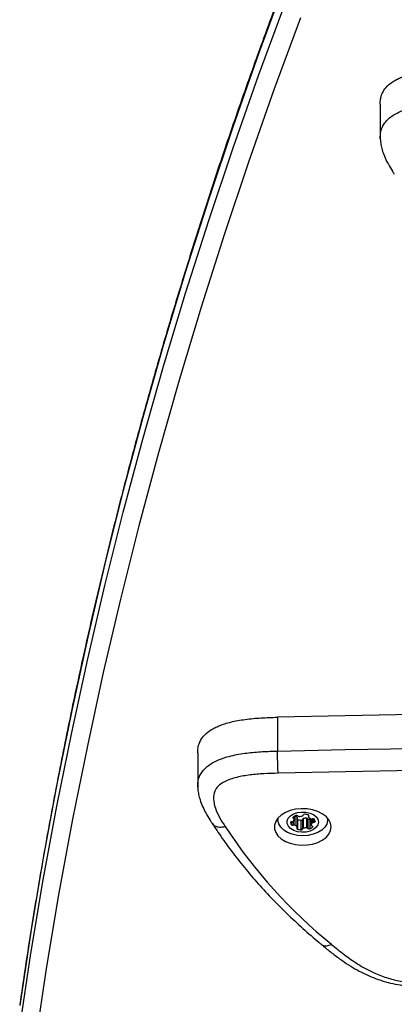
# Model space of a CAD drawing. Units: millimetres. Extents: x 83 to 11716, y 905 to 8940.
# Drawn here: x 4367 to 4486, y 3119 to 3431 of the extents above; entities that cross this region are included whole.
import ezdxf

# ---------------------------------------------------------------- set-up
doc = ezdxf.new("R2010")
doc.units = ezdxf.units.MM

msp = doc.modelspace()

# ---------------------------------------------------------------- linework, layer by layer
at = {"linetype": 'Continuous', "lineweight": 25, "ltscale": 50}
for p, q in [((4481.61, 3404.16), (4481.61, 3393.44)), ((4449.04, 3209.7), (4449.04, 3198.97)), ((4423.75, 3198.47), (4423.75, 3187.75)), ((4454.48, 3178.4), (4454.48, 3175.46)), ((4458.84, 3178.69), (4458.84, 3178.17)), ((4458.91, 3178.64), (4458.91, 3178.33)), ((4449.14, 3177.69), (4449.14, 3177.22)), ((4453.43, 3176.55), (4453.43, 3175.6)), ((4454.03, 3176.75), (4454.03, 3175.48)), ((4454.12, 3178.17), (4454.12, 3177.66)), ((4454.33, 3177.42), (4454.33, 3178.32)), ((4455.26, 3177.97), (4455.26, 3174.91)), ((4455.31, 3174.78), (4455.31, 3177.84)), ((4455.31, 3177.32), (4455.38, 3177.29)), ((4455.38, 3177.29), (4455.38, 3174.23)), ((4456.48, 3177.06), (4456.48, 3174)), ((4456.95, 3177.34), (4456.95, 3174.27)), ((4457.19, 3177.58), (4457.19, 3174.51)), ((4458.26, 3177.69), (4458.26, 3174.63)), ((4458.63, 3177.54), (4458.63, 3174.47)), ((4459.23, 3177.41), (4459.23, 3174.35)), ((4459.75, 3177.46), (4459.75, 3175.49)), ((4459.75, 3177.46), (4459.75, 3175.5)), ((4460.11, 3177.47), (4460.11, 3176.22)), ((4460.5, 3177.48), (4460.5, 3176.35)), ((4460.97, 3176.76), (4460.97, 3176.62)), ((4464.94, 3177.22), (4464.94, 3177.69)), ((4460.09, 3175.16), (4460.09, 3174.85))]:
    msp.add_line(p, q, dxfattribs=at)
at = {"linetype": 'Continuous', "lineweight": 25, "ltscale": 50, "flags": 128}
for points in [[(4451.48, 3442.97), (4443.03, 3420.07), (4434.94, 3397.12), (4427.23, 3374.11), (4419.89, 3351.06), (4412.93, 3327.95), (4406.34, 3304.8), (4400.14, 3281.61), (4394.31, 3258.38), (4388.85, 3235.1), (4383.78, 3211.8), (4379.09, 3188.46), (4374.78, 3165.09), (4370.84, 3141.69), (4367.29, 3118.27)], [(4367.29, 3111.37), (4370.84, 3134.8), (4374.78, 3158.19), (4379.09, 3181.56), (4383.78, 3204.9), (4388.85, 3228.21), (4394.31, 3251.48), (4400.14, 3274.71), (4406.34, 3297.91), (4412.93, 3321.06), (4419.89, 3344.16), (4427.23, 3367.22), (4434.94, 3390.22), (4443.03, 3413.18), (4451.48, 3436.07)], [(4456.34, 3431.48), (4447.9, 3408.62), (4439.82, 3385.7), (4432.12, 3362.73), (4424.79, 3339.7), (4417.84, 3316.63), (4411.27, 3293.52), (4405.07, 3270.36), (4399.25, 3247.16), (4393.8, 3223.92), (4388.74, 3200.64), (4384.05, 3177.34), (4379.74, 3154), (4375.82, 3130.64), (4372.27, 3107.25)], [(4620.96, 3210.23), (4599.47, 3210.58), (4577.98, 3210.81), (4556.49, 3210.92), (4534.99, 3210.91), (4513.5, 3210.79), (4492.01, 3210.54), (4470.52, 3210.18), (4449.04, 3209.7)], [(4449.04, 3198.97), (4470.52, 3199.46), (4492.01, 3199.82), (4513.5, 3200.06), (4534.99, 3200.19), (4556.49, 3200.2), (4577.98, 3200.09), (4599.47, 3199.85), (4620.96, 3199.51)], [(4620.81, 3192.46), (4599.37, 3192.81), (4577.92, 3193.04), (4556.47, 3193.15), (4535.02, 3193.15), (4513.57, 3193.02), (4492.12, 3192.78), (4470.68, 3192.41), (4449.24, 3191.93)], [(4466.04, 3174.92), (4465.86, 3176.09), (4465.31, 3177.2), (4464.43, 3178.23), (4463.24, 3179.11), (4461.8, 3179.83), (4460.17, 3180.35), (4458.4, 3180.64), (4456.58, 3180.7), (4454.78, 3180.52), (4453.08, 3180.12), (4451.53, 3179.5), (4450.21, 3178.69), (4449.17, 3177.73), (4448.45, 3176.65), (4448.09, 3175.51), (4448.09, 3174.34), (4448.45, 3173.19), (4449.17, 3172.11), (4450.21, 3171.15), (4451.53, 3170.35), (4453.08, 3169.73), (4454.78, 3169.32), (4456.58, 3169.14), (4458.4, 3169.2), (4460.17, 3169.5), (4461.8, 3170.01), (4463.24, 3170.73), (4464.43, 3171.62), (4465.31, 3172.64), (4465.86, 3173.76), (4466.04, 3174.92)], [(4458.11, 3173.31), (4456.75, 3173.25), (4455.41, 3173.41), (4454.2, 3173.81), (4453.19, 3174.4), (4452.47, 3175.14), (4452.09, 3175.98), (4452.08, 3176.86), (4452.43, 3177.7), (4453.13, 3178.46), (4454.12, 3179.06), (4455.32, 3179.47), (4456.65, 3179.66), (4458.01, 3179.61), (4459.3, 3179.32), (4460.42, 3178.82), (4461.29, 3178.15), (4461.84, 3177.35), (4462.04, 3176.49), (4461.87, 3175.62), (4461.34, 3174.81), (4460.49, 3174.13), (4459.38, 3173.61), (4458.11, 3173.31)], [(4458.91, 3178.33), (4458.95, 3178.38), (4458.98, 3178.43), (4458.98, 3178.49), (4458.97, 3178.55), (4458.95, 3178.6), (4458.9, 3178.65), (4458.85, 3178.69), (4458.78, 3178.73)], [(4458.72, 3172.26), (4457.03, 3172.14), (4455.33, 3172.26), (4453.71, 3172.61), (4452.25, 3173.18), (4451.01, 3173.94), (4450.05, 3174.85), (4449.42, 3175.87), (4449.15, 3176.95), (4449.18, 3177.74)], [(4453.99, 3178.05), (4453.95, 3178), (4453.92, 3177.95), (4453.92, 3177.89), (4453.93, 3177.84), (4453.95, 3177.78), (4454, 3177.74), (4454.05, 3177.69), (4454.12, 3177.66)], [(4464.9, 3177.74), (4464.93, 3176.94), (4464.65, 3175.85), (4464.01, 3174.83), (4463.05, 3173.93), (4461.81, 3173.17), (4460.34, 3172.61), (4458.72, 3172.26)], [(4460.09, 3174.85), (4460.13, 3174.9), (4460.16, 3174.96), (4460.16, 3175.01), (4460.15, 3175.07), (4460.13, 3175.12), (4460.08, 3175.17), (4460.03, 3175.21), (4459.96, 3175.25)], [(4455.24, 3174.62), (4455.2, 3174.57), (4455.18, 3174.52), (4455.17, 3174.46), (4455.18, 3174.41), (4455.21, 3174.35), (4455.25, 3174.3), (4455.31, 3174.26), (4455.38, 3174.23)]]:
    msp.add_lwpolyline(points, dxfattribs=at)
at = {"linetype": 'Continuous', "lineweight": 25, "ltscale": 2500}
for centre, radius, start, end in [((4455.49, 3176.47), 2.19, 107.1434, 133.5227), ((4453.85, 3176.79), 1.84, 39.9619, 65.5888), ((4455.05, 3178.02), 0.578, 46.397, 110.4339), ((4455.81, 3178.78), 0.505, 223.8607, 271.3104), ((4455.94, 3181.6), 3.32, 268.0266, 287.9419), ((4456.9, 3178.74), 0.312, 281.9156, 348.1835), ((4457.59, 3178.55), 0.413, 79.492, 161.1696), ((4457.59, 3175.77), 3.18, 68.1716, 88.6586), ((4453.5, 3176.15), 0.413, 79.487, 161.1778), ((4454.6, 3176.57), 1.51, 190.7406, 219.7233), ((4453.83, 3176.02), 0.578, 226.3959, 290.435), ((4453.61, 3177.1), 0.547, 265.9144, 310.8081), ((4453.19, 3177.52), 1.14, 313.0969, 354.1259), ((4454.24, 3174.85), 0.661, 68.5721, 107.9716), ((4454.05, 3177.39), 0.279, 3.0004, 74.5576), ((4453.78, 3173.64), 1.95, 40.5233, 69.0209), ((4455.1, 3177.84), 0.208, 0.9901, 40.4119), ((4456.56, 3180.25), 3.18, 248.1669, 268.6639), ((4456.56, 3177.47), 0.413, 259.4791, 341.1857), ((4457.26, 3177.27), 0.312, 101.9189, 168.1732), ((4458.08, 3174.31), 3.38, 87.0209, 105.2009), ((4458.27, 3177.19), 0.505, 43.8576, 91.3103), ((4459.03, 3177.96), 0.578, 226.3871, 290.4438), ((4459.05, 3178.18), 0.205, 131.2566, 220.3739), ((4460.37, 3179.31), 1.95, 220.5234, 249.0209), ((4458.4, 3179.92), 2.64, 288.2387, 295.7784), ((4459.92, 3178.1), 0.661, 248.5646, 287.979), ((4460.88, 3175.39), 1.14, 133.1029, 174.12), ((4460.03, 3175.52), 0.279, 183.0068, 254.5446), ((4460.46, 3175.8), 0.547, 85.9214, 130.7985), ((4460.32, 3176.93), 0.579, 46.4012, 110.4308), ((4460.58, 3176.76), 0.413, 259.4909, 341.1739), ((4459.93, 3176.68), 1.04, 357.0202, 40.4845), ((4570.83, 3266), 165.61, 213.3089, 230.7786), ((4455.11, 3174.78), 0.205, 311.2585, 40.3839), ((4456.56, 3177.18), 3.18, 248.1716, 268.6592), ((4456.56, 3174.41), 0.413, 259.4847, 341.1801), ((4457.26, 3174.21), 0.312, 101.9149, 168.1772), ((4458.08, 3171.25), 3.38, 87.0182, 105.2036), ((4458.27, 3174.12), 0.505, 43.8576, 91.3103), ((4459.03, 3174.89), 0.578, 226.3993, 290.4316), ((4458.59, 3176.44), 2.19, 287.1416, 313.5228)]:
    msp.add_arc(centre, radius, start, end, dxfattribs=at)
at = {"linetype": 'Continuous', "lineweight": 25, "ltscale": 50}
for points, knots in [([(4451.67, 3443.98), (4450.29, 3440.32), (4446.32, 3429.74), (4439.97, 3412.18), (4432.73, 3391.3), (4425.81, 3370.37), (4419.19, 3349.4), (4412.88, 3328.39), (4406.89, 3307.35), (4401.2, 3286.26), (4395.82, 3265.15), (4390.76, 3244), (4386.01, 3222.83), (4381.58, 3201.62), (4377.45, 3180.39), (4373.65, 3159.14), (4370.25, 3138.57), (4368.26, 3125.08), (4367.32, 3118.68)], [0, 0, 0, 0, 0.034165, 0.098995, 0.163823, 0.22865, 0.293476, 0.3583, 0.423122, 0.487943, 0.552763, 0.617581, 0.682398, 0.747214, 0.812029, 0.876843, 0.941655, 1, 1, 1, 1]), ([(4481.63, 3404.16), (4481.63, 3404.33), (4481.59, 3404.94), (4481.77, 3406.25), (4482.36, 3408.02), (4483.73, 3409.88), (4485.41, 3411.19), (4487.03, 3412.09), (4488.5, 3412.74), (4490.2, 3413.35), (4492.16, 3413.9), (4494.32, 3414.36), (4496.67, 3414.74), (4499.17, 3415.02), (4501.7, 3415.21), (4504.28, 3415.32), (4506, 3415.37), (4506.91, 3415.39)], [0, 0, 0, 0, 0.023164, 0.081177, 0.175777, 0.264718, 0.353888, 0.400471, 0.44907, 0.507189, 0.568356, 0.633092, 0.702803, 0.777138, 0.851022, 0.921994, 1, 1, 1, 1]), ([(4481.62, 3393.44), (4481.63, 3393.95), (4481.65, 3394.99), (4482.06, 3396.5), (4482.8, 3397.92), (4483.85, 3399.21), (4485.25, 3400.34), (4487.1, 3401.43), (4489.44, 3402.4), (4492.84, 3403.39), (4497.11, 3404.13), (4502.05, 3404.54), (4505.33, 3404.62), (4506.91, 3404.67)], [0, 0, 0, 0, 0.068152, 0.13957, 0.2042, 0.268774, 0.333021, 0.397329, 0.484382, 0.571594, 0.717454, 0.863692, 1, 1, 1, 1]), ([(4481.63, 3393.26), (4481.62, 3393.29), (4481.61, 3393.35), (4481.62, 3393.41), (4481.62, 3393.44)], [0, 0, 0, 0, 0.575096, 1, 1, 1, 1]), ([(4481.62, 3393.65), (4481.62, 3393.29), (4481.63, 3392.36), (4481.88, 3390.86), (4482.36, 3389.02), (4483.13, 3387.04), (4484.21, 3384.92), (4485.22, 3383.23), (4485.86, 3382.21), (4486.05, 3381.91)], [0, 0, 0, 0, 0.077609, 0.203598, 0.345919, 0.515926, 0.69946, 0.908506, 1, 1, 1, 1]), ([(4423.77, 3198.47), (4423.76, 3198.64), (4423.73, 3199.25), (4423.9, 3200.56), (4424.49, 3202.33), (4425.87, 3204.19), (4427.55, 3205.49), (4429.17, 3206.39), (4430.63, 3207.05), (4432.34, 3207.66), (4434.3, 3208.21), (4436.45, 3208.67), (4438.81, 3209.05), (4441.3, 3209.33), (4443.83, 3209.52), (4446.41, 3209.63), (4448.14, 3209.68), (4449.04, 3209.7)], [0, 0, 0, 0, 0.023167, 0.081179, 0.175778, 0.26472, 0.353891, 0.400472, 0.449071, 0.507189, 0.568357, 0.633093, 0.702804, 0.777138, 0.851023, 0.921994, 1, 1, 1, 1]), ([(4423.75, 3187.74), (4423.76, 3188.25), (4423.79, 3189.3), (4424.2, 3190.8), (4424.93, 3192.23), (4425.99, 3193.51), (4427.38, 3194.65), (4429.24, 3195.74), (4431.58, 3196.71), (4434.97, 3197.7), (4439.24, 3198.44), (4444.19, 3198.85), (4447.46, 3198.93), (4449.04, 3198.97)], [0, 0, 0, 0, 0.068155, 0.13957, 0.2042, 0.268777, 0.333022, 0.397329, 0.484383, 0.571594, 0.717455, 0.863692, 1, 1, 1, 1]), ([(4449.24, 3191.93), (4449.21, 3192.41), (4449.16, 3193.37), (4449.1, 3195.31), (4449.05, 3197.32), (4449.05, 3198.42), (4449.04, 3198.97)], [0, 0, 0, 0, 0.249996, 0.499999, 0.749996, 1, 1, 1, 1]), ([(4449.24, 3191.93), (4447.73, 3191.89), (4444.76, 3191.82), (4440.36, 3191.47), (4436.78, 3190.85), (4434.06, 3190.07), (4431.97, 3189.22), (4430.08, 3187.97), (4428.89, 3186.08), (4428.61, 3183.66), (4429.22, 3180.85), (4430.62, 3177.91), (4431.83, 3176.01), (4432.43, 3175.06)], [0, 0, 0, 0, 0.109181, 0.214966, 0.320435, 0.37533, 0.430092, 0.498741, 0.567221, 0.654988, 0.769177, 0.884578, 1, 1, 1, 1]), ([(4423.77, 3187.57), (4423.76, 3187.6), (4423.74, 3187.66), (4423.75, 3187.72), (4423.75, 3187.74)], [0, 0, 0, 0, 0.575019, 1, 1, 1, 1]), ([(4423.76, 3187.96), (4423.76, 3187.6), (4423.76, 3186.66), (4424.02, 3185.17), (4424.49, 3183.33), (4425.27, 3181.35), (4426.34, 3179.23), (4427.35, 3177.54), (4427.99, 3176.52), (4428.18, 3176.21)], [0, 0, 0, 0, 0.077608, 0.203597, 0.345918, 0.515923, 0.69946, 0.908504, 1, 1, 1, 1]), ([(4428.21, 3176.24), (4428.49, 3175.9), (4429.07, 3175.2), (4430.62, 3174.75), (4431.83, 3174.96), (4432.43, 3175.06)], [0, 0, 0, 0, 0.3214471, 0.6607242, 1, 1, 1, 1]), ([(4428.22, 3176.18), (4428.85, 3175.22), (4430.67, 3172.45), (4433.88, 3167.94), (4437.97, 3162.68), (4442.33, 3157.52), (4446.98, 3152.46), (4451.89, 3147.52), (4456.98, 3142.77), (4460.72, 3139.52), (4462.7, 3137.87), (4462.92, 3137.69)], [0, 0, 0, 0, 0.069938, 0.201274, 0.332692, 0.464222, 0.595853, 0.72757, 0.85936, 0.984355, 1, 1, 1, 1]), ([(4462.98, 3137.76), (4463.08, 3137.64), (4463.46, 3137.23), (4464.58, 3137.13), (4465.6, 3137.51), (4466.11, 3137.7)], [0, 0, 0, 0, 0.164955, 0.582479, 1, 1, 1, 1]), ([(4462.93, 3137.68), (4463.4, 3137.29), (4464.82, 3136.12), (4467.2, 3134.24), (4470.05, 3132.17), (4472.83, 3130.39), (4475.56, 3128.87), (4478.26, 3127.59), (4481.08, 3126.49), (4484.02, 3125.59), (4487.07, 3124.91), (4490.13, 3124.47), (4493.23, 3124.22), (4496.47, 3124.17), (4499.88, 3124.3), (4503.51, 3124.62), (4507.44, 3125.14), (4511.62, 3125.84), (4514.48, 3126.4), (4515.94, 3126.68)], [0, 0, 0, 0, 0.0379904, 0.1139625, 0.1833558, 0.2458339, 0.3032633, 0.3570162, 0.4081433, 0.463021, 0.5160502, 0.566614, 0.6175374, 0.6705315, 0.7264732, 0.7864344, 0.8517955, 0.9245973, 1, 1, 1, 1]), ([(4466.11, 3137.7), (4467.44, 3136.62), (4470.09, 3134.44), (4474.44, 3131.37), (4478.93, 3128.88), (4483.51, 3127.07), (4488.02, 3125.92), (4492.78, 3125.38), (4497.97, 3125.34), (4503.5, 3125.79), (4509.28, 3126.65), (4513.07, 3127.39), (4514.97, 3127.76)], [0, 0, 0, 0, 0.1144698, 0.2289466, 0.3427592, 0.4285022, 0.5140927, 0.5991349, 0.684343, 0.7892628, 0.8946342, 1, 1, 1, 1])]:
    msp.add_open_spline(points, degree=3, knots=knots, dxfattribs=at)

doc.saveas('drawing.dxf')
